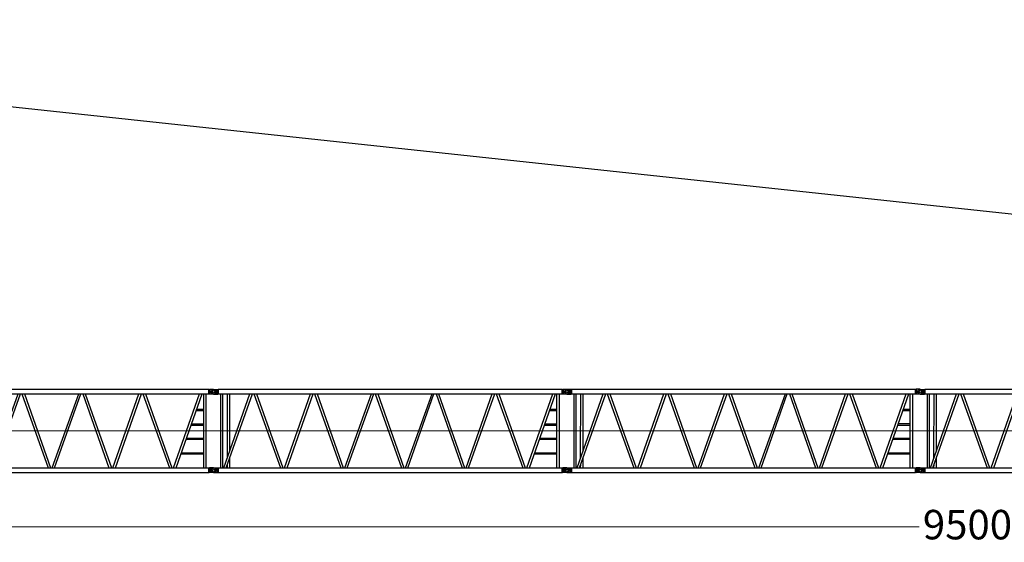
# Model space of a CAD drawing. Units: millimetres. Extents: x 0 to 560014, y 0 to 510870.
# Drawn here: x 89106 to 114187, y 19983 to 33285 of the extents above; entities that cross this region are included whole.
import ezdxf

# ---------------------------------------------------------------- set-up
doc = ezdxf.new("R2010")
doc.units = ezdxf.units.MM
doc.styles.add('GOST', font='isocpeui.ttf')

# ---------------------------------------------------------------- blocks, each defined once
blk = doc.blocks.new('260s9')
at = {"color": 0, "linetype": 'ByBlock', "lineweight": 9}
blk.add_line((-100, 999), (9037, 999), dxfattribs=at)
at = {"color": 0, "linetype": 'ByBlock', "lineweight": -2}
for centre, radius in [((0, 1998), 59.3), ((0, 1998), 30.9), ((9000, 1998), 59.3), ((9000, 1998), 30.9), ((0, 0), 59.3), ((0, 0), 30.9), ((9000, 0), 59.3), ((9000, 0), 30.9)]:
    blk.add_circle(centre, radius, dxfattribs=at)
for points in [[(0, 2058), (0, 2058), (106, 2058), (106, 2058)], [(106, 2058), (106, 2058), (108, 2056), (108, 2056)], [(119, 2046), (119, 2046), (106, 2058), (106, 2058)], [(119, 2060), (119, 2060), (8881, 2060), (8881, 2060)], [(119, 1941), (119, 1941), (119, 2060), (119, 2060)], [(119, 2048), (119, 2048), (119, 1954), (119, 1954)], [(8881, 1941), (8881, 1941), (8881, 2060), (8881, 2060)], [(8881, 2046), (8881, 2046), (8894, 2058), (8894, 2058)], [(8881, 2048), (8881, 2048), (8881, 1954), (8881, 1954)], [(8894, 2058), (8894, 2058), (8892, 2056), (8892, 2056)], [(9000, 2058), (9000, 2058), (8894, 2058), (8894, 2058)], [(0, 1939), (0, 1939), (106, 1939), (106, 1939)], [(119, 1951), (119, 1951), (106, 1939), (106, 1939)], [(119, 1941), (119, 1941), (8881, 1941), (8881, 1941)], [(183, 57), (183, 57), (186, 1941), (186, 1941)], [(235, 57), (235, 57), (238, 1941), (238, 1941)], [(259, 57), (259, 57), (926, 1941), (926, 1941)], [(324, 57), (324, 57), (988, 1941), (988, 1941)], [(350, 314), (350, 314), (352, 1941), (352, 1941)], [(413, 481), (413, 481), (415, 1941), (415, 1941)], [(1027, 1941), (1027, 1941), (1705, 57), (1705, 57)], [(1090, 1941), (1090, 1941), (1767, 57), (1767, 57)], [(1806, 57), (1806, 57), (2470, 1941), (2470, 1941)], [(1871, 57), (1871, 57), (2535, 1941), (2535, 1941)], [(2574, 1941), (2574, 1941), (3239, 57), (3239, 57)], [(2637, 1941), (2637, 1941), (3301, 57), (3301, 57)], [(3340, 57), (3340, 57), (4018, 1941), (4018, 1941)], [(3403, 57), (3403, 57), (4082, 1941), (4082, 1941)], [(4119, 1941), (4119, 1941), (4783, 57), (4783, 57)], [(4184, 1941), (4184, 1941), (4848, 57), (4848, 57)], [(4887, 57), (4887, 57), (5565, 1941), (5565, 1941)], [(4950, 57), (4950, 57), (5614, 1941), (5614, 1941)], [(5666, 1941), (5666, 1941), (6331, 57), (6331, 57)], [(5731, 1941), (5731, 1941), (6395, 57), (6395, 57)], [(6432, 57), (6432, 57), (7099, 1941), (7099, 1941)], [(6497, 57), (6497, 57), (7161, 1941), (7161, 1941)], [(7200, 1941), (7200, 1941), (7878, 57), (7878, 57)], [(7263, 1941), (7263, 1941), (7940, 57), (7940, 57)], [(7979, 57), (7979, 57), (8644, 1941), (8644, 1941)], [(8044, 57), (8044, 57), (8708, 1941), (8708, 1941)], [(8747, 57), (8747, 57), (8747, 1941), (8747, 1941)], [(8810, 57), (8810, 57), (8810, 1941), (8810, 1941)], [(8881, 1951), (8881, 1951), (8894, 1939), (8894, 1939)], [(9000, 1939), (9000, 1939), (8894, 1939), (8894, 1939)], [(8555, 1517), (8555, 1517), (8747, 1517), (8747, 1517)], [(8568, 1556), (8568, 1556), (8747, 1556), (8747, 1556)], [(8427, 1147), (8427, 1147), (8747, 1147), (8747, 1147)], [(8440, 1184), (8440, 1184), (8747, 1184), (8747, 1184)], [(8300, 788), (8300, 788), (8747, 788), (8747, 788)], [(8312, 814), (8312, 814), (8747, 814), (8747, 814)], [(413, 57), (413, 57), (415, 314), (415, 314)], [(8159, 416), (8159, 416), (8747, 416), (8747, 416)], [(8172, 442), (8172, 442), (8747, 442), (8747, 442)], [(0, 59), (0, 59), (106, 59), (106, 59)], [(119, 47), (119, 47), (106, 59), (106, 59)], [(119, 57), (119, 57), (8881, 57), (8881, 57)], [(119, 57), (119, 57), (119, -62), (119, -62)], [(119, -50), (119, -50), (119, 45), (119, 45)], [(350, 57), (350, 57), (352, 148), (352, 148)], [(8881, 47), (8881, 47), (8894, 59), (8894, 59)], [(8881, 57), (8881, 57), (8881, -62), (8881, -62)], [(8881, -50), (8881, -50), (8881, 45), (8881, 45)], [(9000, 59), (9000, 59), (8894, 59), (8894, 59)], [(0, -59), (0, -59), (106, -59), (106, -59)], [(119, -47), (119, -47), (106, -59), (106, -59)], [(106, -59), (106, -59), (108, -57), (108, -57)], [(119, -58), (119, -58), (8881, -62), (8881, -62)], [(8881, -47), (8881, -47), (8894, -59), (8894, -59)], [(8894, -59), (8894, -59), (8892, -57), (8892, -57)], [(9000, -59), (9000, -59), (8894, -59), (8894, -59)]]:
    blk.add_open_spline(points, degree=3, dxfattribs=at)
for points in [[(84, 1939), (84, 1939), (106, 1997), (106, 1997), (106, 1997), (106, 1997), (84, 2058), (84, 2058), (84, 2058), (84, 2058), (84, 1939), (84, 1939)], [(8916, 1939), (8916, 1939), (8894, 1997), (8894, 1997), (8894, 1997), (8894, 1997), (8916, 2058), (8916, 2058), (8916, 2058), (8916, 2058), (8916, 1939), (8916, 1939)], [(84, 59), (84, 59), (106, 1), (106, 1), (106, 1), (106, 1), (84, -59), (84, -59), (84, -59), (84, -59), (84, 59), (84, 59)], [(8916, 59), (8916, 59), (8894, 1), (8894, 1), (8894, 1), (8894, 1), (8916, -59), (8916, -59), (8916, -59), (8916, -59), (8916, 59), (8916, 59)]]:
    blk.add_open_spline(points, degree=3, knots=[0, 0, 0, 0, 0.25, 0.25, 0.25, 0.25, 0.5, 0.5, 0.5, 0.5, 1, 1, 1, 1], dxfattribs=at)

msp = doc.modelspace()

# ---------------------------------------------------------------- linework, layer by layer
at = {"color": 0, "linetype": 'ByBlock', "lineweight": -2}
msp.add_line((68281, 33285), (160634, 23375), dxfattribs=at)
at = {"lineweight": 9}
msp.add_line((66041, 20381), (112230, 20381), dxfattribs=at)

# ---------------------------------------------------------------- block references
at = {"color": 0, "linetype": 'ByBlock', "lineweight": -2}
for p in [(85045, 21818), (94045, 21818), (103045, 21819), (112045, 21818)]:
    msp.add_blockref('260s9', p, dxfattribs=at)

# ---------------------------------------------------------------- next in the draw order: texts
at = {"insert": (113532, 20433), "char_height": 750, "attachment_point": 5, "style": 'GOST', "bg_fill": 3, "box_fill_scale": 1.1, "bg_fill_color": 256, "bg_fill_true_color": 13158600, "bg_fill_transparency": 0}
msp.add_mtext('\\A1;95000', dxfattribs=at)

doc.saveas('drawing.dxf')
